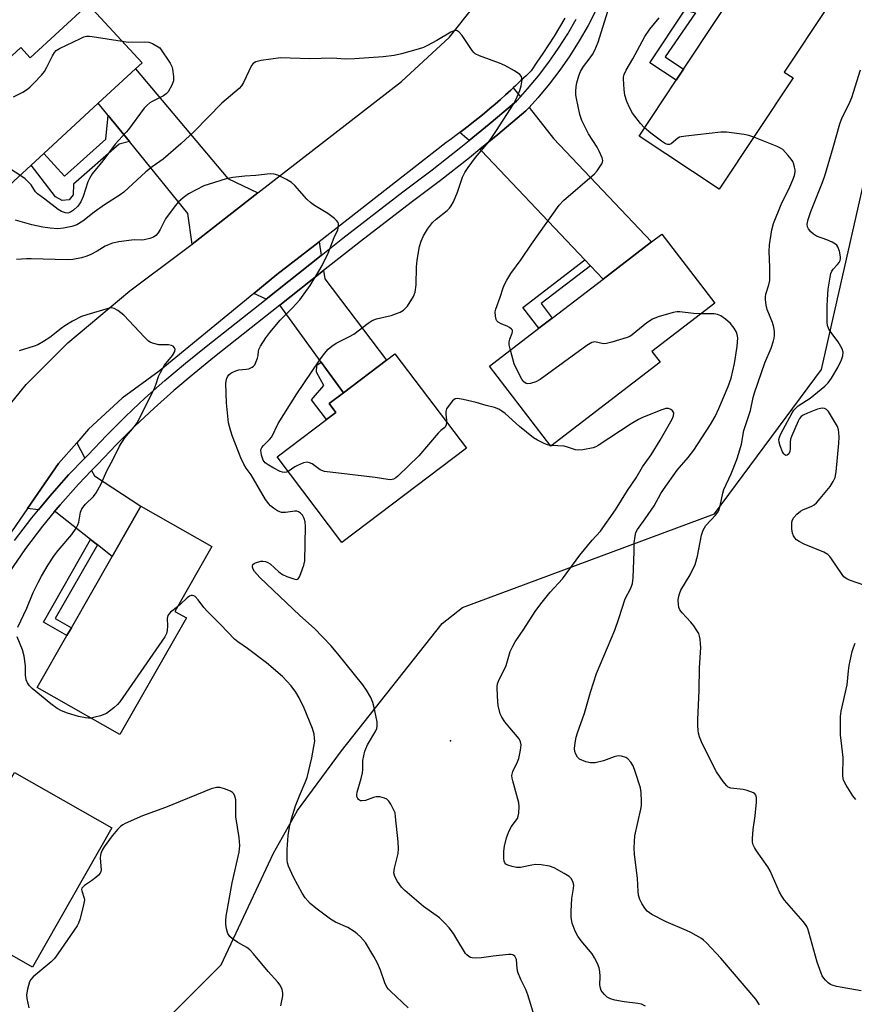
# Model space of a CAD drawing. Units: inches. Extents: x 1309762 to 1315762, y 517448 to 521449.
# Drawn here: x 1311584 to 1311838, y 518076 to 518376 of the extents above; entities that cross this region are included whole.
import ezdxf

# ---------------------------------------------------------------- set-up
doc = ezdxf.new("R2010")
doc.units = ezdxf.units.IN
doc.header["$MEASUREMENT"] = 0
for name, color, linetype in [('BLDG-Footprint', 5, 'Continuous'), ('ELEV-Spot Elevation', 7, 'Continuous'), ('NTRL-Trees', 3, 'Continuous'), ('TRANS-Driveway', 251, 'Continuous'), ('TRANS-Non Street Sidewalk', 7, 'Continuous'), ('TRANS-Road', 130, 'Continuous'), ('TRANS-Street Sidewalk', 7, 'Continuous'), ('Undefined', 1, 'Continuous')]:
    doc.layers.add(name, color=color, linetype=linetype)

msp = doc.modelspace()

# ---------------------------------------------------------------- linework, layer by layer
at = {"layer": 'BLDG-Footprint'}
for points, elevation in [([(1311819.35, 518358.12), (1311796.79, 518324.17), (1311772.41, 518340.36), (1311783.75, 518357.44), (1311785.94, 518360.72), (1311796.25, 518376.25), (1311806.28, 518391.34), (1311808.03, 518393.97), (1311829.72, 518379.56), (1311816.67, 518359.9)], 454.27), ([(1311604.52, 518380.51), (1311620.92, 518362.73), (1311618.88, 518360.85), (1311607.55, 518350.4), (1311590.95, 518335.09), (1311587.1, 518331.54), (1311573.74, 518319.21), (1311554.45, 518340.11), (1311583.96, 518367.34), (1311586.85, 518364.21)], 451.51), ([(1311778.88, 518271.42), (1311745.53, 518245.83), (1311726.83, 518270.19), (1311741.9, 518281.76), (1311745.96, 518284.87), (1311761.48, 518296.78), (1311776.21, 518308.09), (1311779.3, 518310.46), (1311795.47, 518289.39), (1311776.34, 518274.72)], 451.68), ([(1311719.78, 518245.19), (1311681.86, 518216.49), (1311662.14, 518242.54), (1311677.18, 518253.93), (1311680, 518256.06), (1311677.94, 518258.8), (1311682.34, 518262.13), (1311695.41, 518272.02), (1311697.99, 518273.98)], 450.12), ([(1311634.43, 518193.47), (1311614.19, 518157.95), (1311589.01, 518172.29), (1311598.03, 518188.12), (1311599.39, 518190.5), (1311611.77, 518212.22), (1311620.52, 518227.59), (1311642.21, 518215.24), (1311630.94, 518195.46)], 446.55), ([(1311611.69, 518129.45), (1311587.56, 518087.06), (1311555.64, 518105.23), (1311558.52, 518110.28), (1311565.44, 518122.44), (1311567.99, 518126.92), (1311570.23, 518125.64), (1311570.61, 518126.31), (1311571.84, 518128.47), (1311582.02, 518146.35)], 445.57)]:
    msp.add_lwpolyline(points, close=True, dxfattribs=dict(at, elevation=elevation))
at = {"layer": 'ELEV-Spot Elevation'}
msp.add_point((1311714.95, 518156.03, 449.1), dxfattribs=at)
at = {"layer": 'NTRL-Trees'}
msp.add_lwpolyline([(1311854.85, 517997.22), (1311813.47, 517998.28), (1311733.56, 517990.05), (1311696.1, 517995.66), (1311649.54, 517981.4), (1311604.33, 517960.69), (1311556.16, 517947.93), (1311528.95, 517965.83), (1311533.37, 517989.16), (1311581.12, 518023.88), (1311645.04, 518087.71), (1311661.02, 518121.79), (1311668.29, 518134.77), (1311681.67, 518152.94), (1311712.38, 518191.77), (1311718.64, 518196.65), (1311795.42, 518225.19), (1311827.98, 518269.16), (1311852.08, 518375.45)], dxfattribs=at)
at = {"layer": 'TRANS-Driveway'}
for points in [[(1311656.24, 518323.05), (1311636.18, 518307.44), (1311634.91, 518316.74), (1311617.06, 518338.7), (1311610.57, 518346.69), (1311607.55, 518350.4), (1311618.88, 518360.85), (1311647.04, 518327.42)], [(1311736.27, 518352.34), (1311735.08, 518351.02), (1311726.76, 518343.98), (1311720.65, 518339.01), (1311717.77, 518341.44), (1311718.62, 518342.09), (1311720.3, 518343.39), (1311721.97, 518344.71), (1311723.62, 518346.04), (1311725.27, 518347.4), (1311726.9, 518348.76), (1311728.52, 518350.14), (1311730.13, 518351.54), (1311731.72, 518352.96), (1311733.29, 518354.38), (1311734.08, 518355.1)], [(1311757.61, 518300.86), (1311755.91, 518302.64), (1311724.36, 518335.89), (1311723.84, 518336.33), (1311729.37, 518340.84), (1311737.93, 518348.08), (1311738.86, 518349.1), (1311746.34, 518339.68), (1311776.21, 518308.09), (1311761.48, 518296.78)], [(1311675.53, 518304), (1311658.75, 518290.7), (1311655.03, 518292.4), (1311662.03, 518298.15), (1311674.88, 518308.17)], [(1311682.34, 518262.13), (1311675.55, 518271.46), (1311662.92, 518288.78), (1311676.26, 518299.35), (1311676.66, 518296.8), (1311695.41, 518272.02)], [(1311603.5, 518242.22), (1311598.56, 518237.06), (1311592.83, 518230.61), (1311589.39, 518226.44), (1311586.04, 518226.87), (1311595.5, 518240.54), (1311601, 518246.88)], [(1311607.3, 518215.76), (1311605.26, 518217.38), (1311594.68, 518225.76), (1311594.18, 518225.82), (1311595.94, 518227.95), (1311601.57, 518234.28), (1311605.53, 518238.42), (1311606.4, 518236.78), (1311620.52, 518227.59), (1311611.77, 518212.22)]]:
    msp.add_lwpolyline(points, close=True, dxfattribs=at)
at = {"layer": 'TRANS-Non Street Sidewalk'}
for points in [[(1311789.59, 518377.96), (1311780.4, 518364.5), (1311785.94, 518360.72), (1311783.75, 518357.44), (1311775.73, 518362.74), (1311786.39, 518378.79)], [(1311617.06, 518338.7), (1311613.92, 518337.91), (1311600.08, 518325.69), (1311599.92, 518322.49), (1311598.73, 518320.93), (1311596.57, 518320.76), (1311594.55, 518321.89), (1311587.1, 518331.54), (1311590.95, 518335.09), (1311597.28, 518328.17), (1311609.89, 518339.47), (1311610.57, 518346.69)], [(1311757.61, 518300.86), (1311742.55, 518289.3), (1311745.96, 518284.87), (1311741.9, 518281.76), (1311737.01, 518288.13), (1311755.91, 518302.64)], [(1311682.34, 518262.13), (1311677.94, 518258.8), (1311680, 518256.06), (1311677.18, 518253.93), (1311672.62, 518259.96), (1311676.32, 518264.37), (1311674.06, 518268.41), (1311674.24, 518270.5), (1311675.55, 518271.46)], [(1311607.3, 518215.76), (1311594.49, 518193.29), (1311599.39, 518190.5), (1311598.03, 518188.12), (1311590.9, 518192.18), (1311605.26, 518217.38)]]:
    msp.add_lwpolyline(points, close=True, dxfattribs=at)
at = {"layer": 'TRANS-Road'}
for points in [[(1311577.25, 518254.46, 0), (1311585.65, 518264.59, 0), (1311598.28, 518277.35, 0), (1311617.23, 518293.22, 0), (1311632.98, 518304.96, 0), (1311636.18, 518307.44, 0), (1311656.24, 518323.05, 0), (1311699.97, 518357.04, 0), (1311714.65, 518370.47, 0), (1311722.82, 518380.86, 0)], [(1311749.81, 518376.33, 0), (1311748.18, 518373.59, 0), (1311746.51, 518370.87, 0), (1311744.81, 518368.18, 0), (1311743.06, 518365.51, 0), (1311741.28, 518362.86, 0), (1311739.47, 518360.24, 0), (1311737.95, 518358.75, 0), (1311736.41, 518357.28, 0), (1311734.86, 518355.82, 0), (1311734.08, 518355.1, 0), (1311733.29, 518354.38, 0), (1311731.72, 518352.96, 0), (1311730.13, 518351.54, 0), (1311728.52, 518350.14, 0), (1311726.9, 518348.76, 0), (1311725.27, 518347.4, 0), (1311723.62, 518346.04, 0), (1311721.97, 518344.71, 0), (1311720.3, 518343.39, 0), (1311718.62, 518342.09, 0), (1311717.77, 518341.44, 0), (1311716.92, 518340.8, 0), (1311715.22, 518339.53, 0), (1311713.51, 518338.28, 0), (1311674.88, 518308.17, 0), (1311662.03, 518298.15, 0), (1311655.03, 518292.4, 0), (1311626.15, 518268.66, 0), (1311614.89, 518260.46, 0), (1311604.63, 518251.05, 0), (1311601, 518246.88, 0), (1311595.5, 518240.54, 0), (1311586.04, 518226.87, 0), (1311570.54, 518204.47, 0)]]:
    msp.add_polyline3d(points, dxfattribs=at)
at = {"layer": 'TRANS-Street Sidewalk'}
for points in [[(1311759.31, 518378.86), (1311756.84, 518374.08), (1311754.16, 518369.42), (1311751.29, 518364.88), (1311748.23, 518360.47), (1311744.97, 518356.19), (1311741.54, 518352.06), (1311738.86, 518349.1), (1311737.93, 518348.08), (1311729.37, 518340.84), (1311723.84, 518336.33), (1311720.68, 518333.76), (1311711.86, 518326.85), (1311702.91, 518320.1), (1311687.55, 518308.24), (1311684.67, 518306.02), (1311676.26, 518299.35), (1311662.92, 518288.78), (1311643.05, 518273.03), (1311636.76, 518268), (1311630.6, 518262.8), (1311624.58, 518257.43), (1311618.71, 518251.91), (1311612.99, 518246.23), (1311607.42, 518240.4), (1311605.53, 518238.42), (1311601.57, 518234.28), (1311595.94, 518227.95), (1311594.18, 518225.82), (1311590.54, 518221.42), (1311585.39, 518214.69), (1311580.3, 518207.25)], [(1311582.07, 518217.1), (1311587.34, 518223.97), (1311589.39, 518226.44), (1311592.83, 518230.61), (1311598.56, 518237.06), (1311603.5, 518242.22), (1311604.47, 518243.23), (1311610.07, 518249.1), (1311615.87, 518254.85), (1311620.06, 518258.8), (1311621.82, 518260.45), (1311627.92, 518265.89), (1311634.16, 518271.16), (1311640.5, 518276.23), (1311658.75, 518290.7), (1311675.53, 518304), (1311682.15, 518309.25), (1311700.43, 518323.35), (1311709.37, 518330.09), (1311718.13, 518336.96), (1311720.65, 518339.01), (1311726.76, 518343.98), (1311735.08, 518351.02), (1311736.27, 518352.34), (1311738.45, 518354.74), (1311741.77, 518358.74), (1311744.92, 518362.87), (1311747.88, 518367.14), (1311750.66, 518371.54), (1311753.24, 518376.04)]]:
    msp.add_lwpolyline(points, dxfattribs=at)
at = {"layer": 'Undefined'}
msp.add_line((1311745.76, 518246.01, 450), (1311745.34, 518246.07, 450), dxfattribs=at)
for points, elevation in [([(1311733.2, 518275.08), (1311732.85, 518276.74), (1311732.81, 518277.6), (1311733, 518278.41), (1311733.7, 518280.24), (1311733.81, 518280.73), (1311733.78, 518281.18), (1311733.54, 518281.55), (1311732.94, 518282.01), (1311732.2, 518282.39), (1311730.58, 518282.98), (1311729.45, 518283.68), (1311729.08, 518284.03), (1311728.83, 518284.44), (1311728.6, 518285.45), (1311728.57, 518286.81), (1311728.7, 518287.63), (1311730.1, 518291.23), (1311730.97, 518294.07), (1311731.39, 518295.17), (1311732.08, 518296.45), (1311733.32, 518298.44), (1311736.48, 518302.77), (1311739.58, 518307.41), (1311748.01, 518319.34), (1311749.34, 518320.73), (1311758.8, 518328.85), (1311759.59, 518329.75), (1311760.47, 518330.96), (1311761.09, 518331.95), (1311761.29, 518332.46), (1311761.34, 518332.97), (1311761.17, 518333.73), (1311760.28, 518335.81), (1311759.6, 518337.01), (1311756.94, 518341.01), (1311754.94, 518345.12), (1311754.37, 518346.98), (1311753.32, 518351.83), (1311753.14, 518352.94), (1311753.12, 518354), (1311753.26, 518355.44), (1311753.46, 518356.57), (1311754.07, 518358.76), (1311754.56, 518360.1), (1311755.43, 518361.59), (1311757.23, 518363.83), (1311758.25, 518365.26), (1311758.93, 518366.56), (1311759.96, 518369.03), (1311763.43, 518380.08)], 452), ([(1311774.08, 518342.88), (1311772.88, 518344.16), (1311770.45, 518347.37), (1311769.61, 518348.85), (1311768.65, 518350.9), (1311768.09, 518352.85), (1311767.84, 518354.59), (1311767.65, 518357.79), (1311767.68, 518358.36), (1311767.87, 518359.19), (1311768.42, 518360.5), (1311770.51, 518363.87), (1311773.31, 518369.22), (1311774.2, 518370.74), (1311775.71, 518372.92), (1311778.57, 518376.37)], 454), ([(1311581.78, 518352.32), (1311584.59, 518353.74), (1311585.97, 518354.64), (1311586.84, 518355.37), (1311588.08, 518356.62), (1311590.31, 518358.97), (1311591.24, 518360.09), (1311591.95, 518361.37), (1311593.6, 518364.84), (1311594.2, 518365.83), (1311594.76, 518366.42), (1311595.73, 518367.02), (1311602.12, 518370.12), (1311603.2, 518370.58), (1311604.03, 518370.81), (1311604.87, 518370.84), (1311605.73, 518370.75), (1311614.83, 518369.33)], 452), ([(1311665.48, 518238.13), (1311664.94, 518237.92), (1311664.24, 518237.84), (1311663.76, 518237.89), (1311663.05, 518238.09), (1311661.12, 518239.09), (1311659.4, 518240.13), (1311658.49, 518240.79), (1311657.85, 518241.59), (1311657.34, 518243.11), (1311657.19, 518243.89), (1311657.17, 518244.55), (1311657.26, 518244.98), (1311657.46, 518245.4), (1311657.93, 518246.04), (1311659.8, 518247.87), (1311660.43, 518248.65), (1311662.41, 518252.77), (1311668.08, 518261.76), (1311672.62, 518268.35), (1311675.14, 518272.2), (1311676.54, 518274.05), (1311677.67, 518275.36), (1311678.72, 518276.28), (1311680.08, 518277.26), (1311684.2, 518279.3), (1311685.47, 518280), (1311689.79, 518283.3), (1311691.01, 518284.13), (1311692.36, 518284.65), (1311696.83, 518285.7), (1311698.48, 518286.24), (1311699.57, 518286.73), (1311700.59, 518287.32), (1311701.24, 518287.88), (1311701.78, 518288.54), (1311703.64, 518291.49), (1311704.19, 518292.78), (1311704.45, 518294.98), (1311704.55, 518300.52), (1311704.78, 518302.59), (1311705.46, 518306.71), (1311705.98, 518308.36), (1311706.66, 518309.95), (1311707.9, 518311.99), (1311709.49, 518314.03), (1311710.55, 518315.02), (1311713.88, 518317.7), (1311714.66, 518318.44), (1311715.16, 518319.07), (1311715.81, 518320.34), (1311717.08, 518323.27), (1311718.62, 518327.82), (1311719.33, 518329.31), (1311720.3, 518330.76), (1311722.53, 518333.81), (1311726.54, 518338.53), (1311727.37, 518339.62), (1311729, 518342.02), (1311734.14, 518350.12), (1311734.91, 518351.66), (1311736.08, 518354.3), (1311736.48, 518355.73), (1311736.74, 518357.48), (1311736.71, 518358.03), (1311736.58, 518358.48), (1311736.1, 518359.09), (1311734.4, 518360.25), (1311731.53, 518361.89), (1311729.89, 518362.56), (1311723.79, 518364.83), (1311722.49, 518365.45), (1311722.06, 518365.8), (1311721.51, 518366.44), (1311719.29, 518369.83), (1311718.44, 518370.98), (1311717.53, 518372.03), (1311716.94, 518372.47), (1311716.73, 518372.55), (1311716.27, 518372.55), (1311715, 518372.08), (1311710.75, 518369.53), (1311707.96, 518368.02), (1311706.66, 518367.42), (1311705.07, 518366.87), (1311700, 518365.39), (1311697.76, 518364.94), (1311694.38, 518364.49), (1311685.7, 518363.87), (1311682.88, 518363.86), (1311678.97, 518364.08), (1311672.05, 518363.87), (1311663.1, 518364.19), (1311657.24, 518363.39), (1311656.37, 518363.22), (1311655.56, 518362.96), (1311654.81, 518362.45), (1311654.33, 518361.85), (1311651.87, 518356.71), (1311651.28, 518355.72), (1311650.54, 518354.86), (1311645.29, 518350.36), (1311636.76, 518341.77), (1311632.71, 518338.01), (1311627.36, 518333.35), (1311624.05, 518331.01), (1311622.06, 518329.45), (1311615.42, 518323.27), (1311614.23, 518322.41), (1311609.48, 518319.42), (1311606.37, 518317.16), (1311602.83, 518314.41), (1311601.05, 518313.29), (1311599.5, 518312.76), (1311596.95, 518312.25), (1311595.24, 518312.14), (1311592.95, 518312.28), (1311590.69, 518312.64), (1311587.33, 518313.35), (1311582.35, 518314.74)], 450), ([(1311614.83, 518369.33), (1311616.74, 518369.04), (1311621.68, 518369.12), (1311623.02, 518369.02), (1311624.1, 518368.62), (1311626.31, 518367.23), (1311629.49, 518362.62), (1311630.02, 518361.59), (1311630.25, 518360.79), (1311630.55, 518358.54), (1311630.53, 518357.16), (1311630.04, 518355.86), (1311628.88, 518353.89), (1311628.32, 518353.29), (1311627.44, 518352.68), (1311624.01, 518350.94), (1311623.29, 518350.5), (1311622.38, 518349.74), (1311621.58, 518348.87), (1311616.82, 518342.42), (1311616.09, 518341.53), (1311612.73, 518337.93), (1311609, 518332.87), (1311605.76, 518328.9), (1311604.88, 518327.47), (1311604.39, 518326.46), (1311602.95, 518321.95), (1311602.26, 518320.36), (1311601.86, 518319.73), (1311601.21, 518318.95), (1311600, 518317.78), (1311599.13, 518317.14), (1311598.33, 518316.89), (1311597.62, 518316.94), (1311596.33, 518317.39), (1311595.34, 518318), (1311591.32, 518321.12), (1311589.08, 518322.73), (1311588.44, 518323.41), (1311587.09, 518325.49), (1311586.56, 518326.15), (1311585.31, 518327.3), (1311583.71, 518328.41)], 452), ([(1311841.25, 518203.38), (1311836.49, 518205.01), (1311835.7, 518205.35), (1311835.22, 518205.65), (1311834.82, 518206.03), (1311834.3, 518206.7), (1311831.06, 518211.53), (1311830.53, 518212.19), (1311829.94, 518212.78), (1311828.69, 518213.49), (1311822.72, 518216.01), (1311821.15, 518216.81), (1311820.43, 518217.29), (1311819.84, 518217.86), (1311819.44, 518218.55), (1311819.15, 518219.3), (1311818.97, 518220.67), (1311818.98, 518222.62), (1311819.16, 518223.4), (1311819.55, 518224.11), (1311820.48, 518225.14), (1311821.56, 518226.03), (1311822.33, 518226.44), (1311825.05, 518227.56), (1311825.78, 518227.98), (1311826.45, 518228.53), (1311827.63, 518229.87), (1311830.66, 518233.59), (1311831.55, 518235.04), (1311832.12, 518236.31), (1311832.44, 518237.98), (1311833.26, 518246.8), (1311833.36, 518248.56), (1311833.33, 518250), (1311833.2, 518250.79), (1311832.84, 518251.8), (1311830.75, 518255.43), (1311830.09, 518256.41), (1311829.51, 518257.01), (1311828.89, 518257.31), (1311828.2, 518257.4), (1311827.65, 518257.33), (1311826.82, 518257.08), (1311823.78, 518255.89), (1311822.44, 518255.29), (1311821.79, 518254.84), (1311821.3, 518254.27), (1311820.87, 518253.5), (1311818.85, 518248.8), (1311818.58, 518247.96), (1311818.41, 518247.1), (1311818.49, 518245.07), (1311818.39, 518244.22), (1311818.06, 518243.51), (1311817.51, 518243.07), (1311817.11, 518243), (1311816.79, 518243.17), (1311816.49, 518243.48), (1311816.1, 518244.1), (1311815.38, 518245.96), (1311815.11, 518247.03), (1311815.03, 518247.82), (1311815.17, 518248.61), (1311815.63, 518249.64), (1311819.05, 518255.98), (1311819.6, 518256.83), (1311820.28, 518257.57), (1311820.92, 518258.1), (1311824.51, 518260.5), (1311825.66, 518261.36), (1311829.01, 518264.14), (1311830.05, 518265.14), (1311831.08, 518266.55), (1311832.95, 518269.87), (1311834.08, 518272.12), (1311834.53, 518273.41), (1311834.6, 518274.46), (1311834.31, 518275.48), (1311833.06, 518277.63), (1311830.82, 518280.57), (1311830.21, 518281.51), (1311829.82, 518282.6), (1311829.71, 518283.77), (1311829.71, 518288.53), (1311829.79, 518290.56), (1311830.06, 518293.66), (1311830.61, 518297.39), (1311830.85, 518298.51), (1311831.14, 518299.21), (1311831.55, 518299.77), (1311832.92, 518301.17), (1311833.35, 518301.8), (1311833.64, 518302.46), (1311833.78, 518303.09), (1311833.79, 518303.59), (1311833.47, 518305.29), (1311832.99, 518306.63), (1311832.7, 518307.08), (1311832.29, 518307.44), (1311831.29, 518307.99), (1311829.66, 518308.71), (1311826.5, 518309.89), (1311825.59, 518310.47), (1311824.78, 518311.22), (1311824.07, 518312.05), (1311823.74, 518312.74), (1311823.68, 518313.51), (1311823.96, 518314.9), (1311824.74, 518317.38), (1311828.25, 518326.06), (1311829.04, 518328.21), (1311831.56, 518336.87), (1311833.56, 518344.11), (1311834.35, 518346), (1311836.37, 518349.96), (1311837.21, 518352.11), (1311839.84, 518360.58)], 456), ([(1311807.35, 518340.07), (1311805.89, 518340.58), (1311804.48, 518340.85), (1311799.04, 518341.56), (1311797.29, 518341.53), (1311786.67, 518340.37), (1311785.23, 518340.15), (1311784.69, 518339.99), (1311784.21, 518339.74), (1311782.17, 518338.01), (1311781.71, 518337.82), (1311781.21, 518337.79), (1311780.45, 518338), (1311779.23, 518338.77), (1311775.94, 518341.29), (1311774.08, 518342.88)], 454), ([(1311840.04, 518079.83), (1311832.62, 518081.17), (1311831.25, 518081.5), (1311830.75, 518081.71), (1311830.05, 518082.19), (1311829.23, 518083), (1311828.67, 518083.67), (1311828.23, 518084.41), (1311827.88, 518085.22), (1311826.7, 518088.58), (1311824.17, 518097.64), (1311823.81, 518098.73), (1311823.5, 518099.39), (1311823.1, 518100.05), (1311822.38, 518100.96), (1311816.77, 518107.44), (1311815.87, 518108.61), (1311815.21, 518109.88), (1311812.4, 518116.35), (1311811.64, 518117.56), (1311808.17, 518122.52), (1311807.56, 518123.5), (1311807.19, 518124.26), (1311806.98, 518125.1), (1311806.94, 518126.27), (1311807.2, 518128.93), (1311807.78, 518133.15), (1311808.17, 518137.28), (1311808.2, 518138.72), (1311808, 518139.45), (1311807.68, 518139.83), (1311807.24, 518140.13), (1311805.34, 518140.88), (1311804.17, 518141.15), (1311800.34, 518141.63), (1311799.56, 518141.92), (1311799.12, 518142.25), (1311798.02, 518143.61), (1311796, 518146.58), (1311791.67, 518155.17), (1311790.86, 518157.28), (1311790.54, 518158.36), (1311790.4, 518159.21), (1311790.33, 518160.68), (1311790.34, 518162.45), (1311790.72, 518171.49), (1311790.77, 518178.22), (1311791.22, 518184.47), (1311791.17, 518185.63), (1311790.99, 518187.05), (1311790.83, 518187.89), (1311790.57, 518188.69), (1311790.04, 518189.67), (1311789.12, 518191.09), (1311788.22, 518192.22), (1311785.5, 518194.98), (1311784.83, 518195.91), (1311784.57, 518196.65), (1311784.38, 518197.72), (1311784.33, 518198.8), (1311784.43, 518199.67), (1311784.7, 518200.81), (1311785.17, 518201.92), (1311787.96, 518206.58), (1311789.5, 518209.72), (1311790.23, 518212.35), (1311791.39, 518218.69), (1311791.95, 518220.24), (1311792.8, 518221.65), (1311795.71, 518224.8), (1311796.41, 518225.72), (1311796.81, 518226.48), (1311797.14, 518227.6), (1311797.96, 518231.56), (1311798.28, 518232.63), (1311800.47, 518237.45), (1311802.18, 518241.79), (1311802.84, 518243.71), (1311803.58, 518246.49), (1311804.33, 518250.63), (1311806.33, 518256.76), (1311807.18, 518260.72), (1311807.56, 518262.11), (1311810.77, 518271.29), (1311812.68, 518275.72), (1311813.41, 518277.93), (1311813.61, 518278.77), (1311813.71, 518279.62), (1311813.66, 518280.75), (1311813.46, 518282.16), (1311813.05, 518283.53), (1311811.44, 518287.46), (1311811.13, 518288.81), (1311810.91, 518290.57), (1311810.94, 518291.4), (1311811.07, 518292.21), (1311812, 518295.07), (1311812.22, 518296.3), (1311812.28, 518300.37), (1311812.05, 518305.15), (1311812.16, 518307.2), (1311812.89, 518311.75), (1311813.39, 518313.71), (1311815.7, 518319.55), (1311818.32, 518324.87), (1311819.28, 518327.02), (1311819.73, 518328.39), (1311819.93, 518329.49), (1311819.94, 518330.06), (1311819.81, 518330.92), (1311819.59, 518331.77), (1311819.27, 518332.58), (1311818.8, 518333.32), (1311817.86, 518334.49), (1311816.25, 518336.23), (1311815.53, 518336.72), (1311814.46, 518337.21), (1311807.35, 518340.07)], 454), ([(1311583.71, 518328.41), (1311580.84, 518330.25)], 452), ([(1311740.16, 518073.27), (1311738.46, 518078.53), (1311737.85, 518080.16), (1311736.35, 518083.24), (1311735.5, 518085.47), (1311735.24, 518086.6), (1311735.03, 518089.32), (1311734.88, 518089.8), (1311734.5, 518090.39), (1311733.92, 518090.76), (1311733.41, 518090.84), (1311732.58, 518090.83), (1311727.94, 518090.39), (1311724.43, 518089.85), (1311722.68, 518089.75), (1311721.54, 518089.83), (1311721.02, 518089.99), (1311720.53, 518090.25), (1311719.88, 518090.78), (1311719.51, 518091.23), (1311716.9, 518095.57), (1311715.8, 518097.26), (1311714.51, 518099.03), (1311713.24, 518100.46), (1311711.56, 518102.08), (1311706.7, 518105.55), (1311701, 518110.36), (1311699.95, 518111.39), (1311698.8, 518113.13), (1311697.98, 518114.7), (1311697.71, 518115.77), (1311697.84, 518117.16), (1311698.97, 518121.65), (1311699.09, 518123.04), (1311698.96, 518125.27), (1311698.2, 518132.88), (1311698.02, 518134.02), (1311697.61, 518135.11), (1311696.77, 518136.68), (1311696.12, 518137.64), (1311695.51, 518138.18), (1311694.77, 518138.53), (1311693.41, 518138.89), (1311692.31, 518138.92), (1311691.48, 518138.71), (1311688.98, 518137.82), (1311687.94, 518137.68), (1311687.49, 518137.77), (1311686.92, 518138.11), (1311686.65, 518138.43), (1311686.43, 518139.04), (1311686.4, 518139.52), (1311686.52, 518140.33), (1311687.69, 518144.55), (1311688.08, 518146.26), (1311688.18, 518147.28), (1311688.18, 518150.01), (1311688.82, 518152.83), (1311689.08, 518153.61), (1311689.61, 518154.75), (1311692.15, 518159.07), (1311692.47, 518159.81), (1311692.62, 518160.45), (1311692.54, 518161.77), (1311691.52, 518166.59), (1311691.22, 518167.69), (1311690.64, 518169.19), (1311689.36, 518171.41), (1311688.2, 518173.07), (1311680.61, 518182.52), (1311678.42, 518185.06), (1311673.44, 518190.28), (1311669, 518194.2), (1311656.79, 518205.78), (1311655.19, 518207.65), (1311654.82, 518208.32), (1311654.6, 518208.98), (1311654.58, 518209.39), (1311654.72, 518209.72), (1311655.06, 518210.03), (1311655.53, 518210.27), (1311657.16, 518210.75), (1311657.72, 518210.79), (1311658.5, 518210.67), (1311659.25, 518210.41), (1311659.94, 518210.01), (1311662.57, 518207.53), (1311663.72, 518206.7), (1311665.03, 518206.12), (1311667.19, 518205.36), (1311667.93, 518205.23), (1311668.35, 518205.3), (1311668.52, 518205.41), (1311668.93, 518206.01), (1311669.35, 518207.04), (1311670.21, 518209.53), (1311670.52, 518210.92), (1311670.75, 518221.33), (1311670.68, 518222.77), (1311670.34, 518223.82), (1311669.78, 518224.78), (1311669.25, 518225.4), (1311668.57, 518225.85), (1311668.06, 518226.01), (1311667.51, 518226.05), (1311664.6, 518225.61), (1311663.47, 518225.6), (1311662.94, 518225.77), (1311662.18, 518226.16), (1311660.95, 518226.96), (1311660.05, 518227.7), (1311659.53, 518228.29), (1311658.6, 518229.62), (1311654.22, 518237.08), (1311652.7, 518239.12), (1311651.91, 518240.37), (1311651.07, 518242.24), (1311648.5, 518248.78), (1311647.88, 518250.71), (1311647.29, 518252.94), (1311647.04, 518254.98), (1311646.7, 518259.09), (1311646.51, 518264.98), (1311646.66, 518266.29), (1311646.94, 518266.98), (1311647.35, 518267.58), (1311648, 518268.09), (1311648.75, 518268.51), (1311649.55, 518268.85), (1311650.38, 518269.09), (1311652.68, 518269.29), (1311653.49, 518269.46), (1311654.48, 518269.94), (1311654.91, 518270.26), (1311655.26, 518270.66), (1311655.75, 518271.61), (1311656.11, 518272.64), (1311656.28, 518273.44), (1311656.4, 518274.8), (1311656.55, 518275.32), (1311657.07, 518276.34), (1311658.7, 518278.82), (1311659.9, 518280.47), (1311662.97, 518284.25), (1311666.78, 518288.02), (1311669.02, 518290.42), (1311672.13, 518294.81), (1311674.8, 518299.14), (1311675.83, 518300.95), (1311677.67, 518304.69), (1311679.49, 518309.41), (1311680.56, 518311.77), (1311680.82, 518312.82), (1311680.81, 518313.58), (1311680.68, 518314.05), (1311680.22, 518314.68), (1311679.61, 518315.24), (1311677.55, 518316.78), (1311673.44, 518319.23), (1311672.23, 518320.07), (1311671.19, 518321.09), (1311667.51, 518325.26), (1311666.47, 518326.26), (1311664.96, 518327.17), (1311662.3, 518328.47), (1311661.23, 518328.79), (1311659.94, 518328.86), (1311655.61, 518328.31), (1311652.23, 518328.11), (1311648.56, 518327.75), (1311646.56, 518327.29), (1311641.42, 518325.75), (1311639.73, 518325.18), (1311637.39, 518324.01), (1311635.11, 518322.73), (1311633.49, 518321.54), (1311631.97, 518320.24), (1311630.68, 518318.68), (1311628.08, 518315.18), (1311627.53, 518314.17), (1311626.43, 518311.84), (1311625.85, 518310.88), (1311625.09, 518310.05), (1311624.41, 518309.54), (1311623.34, 518309.1), (1311621.62, 518308.69), (1311620.78, 518308.65), (1311618.6, 518308.73), (1311617.71, 518308.68), (1311613.89, 518308.15), (1311611.9, 518307.72), (1311610.86, 518307.35), (1311609.67, 518306.79), (1311607.21, 518305.26), (1311605.14, 518304.17), (1311603.81, 518303.64), (1311602.46, 518303.22), (1311599.88, 518302.78), (1311598.14, 518302.62), (1311587.16, 518302.98), (1311585.71, 518302.96), (1311582.67, 518302.76)], 448), ([(1311583.02, 518190.65), (1311585.78, 518196.48), (1311587.77, 518201.25), (1311589.23, 518204.27), (1311590.31, 518206.21), (1311592.34, 518209.7), (1311594.29, 518212.64), (1311595.37, 518214.03), (1311599.53, 518218.92), (1311600.83, 518220.84), (1311601.39, 518221.85), (1311601.71, 518222.64), (1311602.21, 518225.72), (1311602.6, 518226.78), (1311603.72, 518228.12), (1311606.16, 518230.47), (1311606.98, 518231.6), (1311608.43, 518234.4), (1311610.2, 518238.27), (1311612.24, 518242.08), (1311614.02, 518245.87), (1311615.68, 518248.41), (1311618.55, 518251.78), (1311619.39, 518252.98), (1311624.66, 518263.23), (1311625.26, 518264.79), (1311625.92, 518267.03), (1311626.5, 518268.32), (1311627.79, 518270.5), (1311630.25, 518273.51), (1311630.89, 518274.68), (1311631, 518275.42), (1311630.85, 518275.84), (1311630.37, 518276.36), (1311629.95, 518276.57), (1311629.01, 518276.73), (1311626.83, 518276.68), (1311626.01, 518276.76), (1311624.14, 518277.24), (1311623.39, 518277.55), (1311622.92, 518277.84), (1311621.64, 518279.03), (1311615.34, 518285.82), (1311613.56, 518287.2), (1311612.38, 518287.85), (1311611.65, 518287.96), (1311610.9, 518287.86), (1311604.09, 518285.92), (1311602.47, 518285.33), (1311599.78, 518283.94), (1311597.42, 518282.54), (1311596.27, 518281.73), (1311592.86, 518279), (1311590.91, 518277.74), (1311589.15, 518276.73), (1311588.09, 518276.31), (1311583.44, 518274.87)], 446), ([(1311791.23, 518286.14), (1311789.02, 518286.28), (1311784.78, 518286.79), (1311783.94, 518286.8), (1311782.78, 518286.58), (1311778.18, 518285.22), (1311776.53, 518284.54), (1311774.79, 518283.44), (1311770.31, 518279.78), (1311769.59, 518279.32), (1311768.81, 518278.97), (1311764.1, 518277.5), (1311762.44, 518277.09), (1311761.6, 518277.07), (1311758.97, 518277.62), (1311758.51, 518277.59), (1311757.99, 518277.42), (1311756.52, 518276.49), (1311742.26, 518266.16), (1311740.95, 518265.46), (1311739.27, 518264.93), (1311738.46, 518264.84), (1311737.97, 518264.97), (1311737.33, 518265.43), (1311736.63, 518266.31), (1311735.03, 518269.38), (1311734.31, 518270.94), (1311733.2, 518275.08)], 452), ([(1311809.08, 518075.57), (1311807.98, 518077.22), (1311797.28, 518089.75), (1311792.93, 518094.44), (1311792.08, 518095.22), (1311791.39, 518095.71), (1311788.19, 518097.58), (1311786.88, 518098.2), (1311780.66, 518100.83), (1311776.28, 518103.11), (1311775.54, 518103.55), (1311774.89, 518104.09), (1311774.16, 518104.97), (1311773.2, 518106.42), (1311772.62, 518107.68), (1311772.23, 518108.93), (1311772.1, 518110.07), (1311771.93, 518114.11), (1311770.96, 518121.38), (1311770.92, 518123.39), (1311771.15, 518127.06), (1311772.92, 518135.15), (1311773.11, 518136.33), (1311773.16, 518137.47), (1311773.02, 518140.31), (1311772.82, 518141.71), (1311771.25, 518146.7), (1311770.65, 518148.34), (1311769.93, 518149.52), (1311769.02, 518150.52), (1311768.33, 518150.92), (1311767.02, 518151.31), (1311766.2, 518151.41), (1311765.65, 518151.36), (1311764.81, 518151.13), (1311761.58, 518149.88), (1311759.01, 518149.35), (1311757.59, 518149.26), (1311756.18, 518149.62), (1311754.29, 518150.45), (1311753.66, 518150.99), (1311753.11, 518151.98), (1311752.84, 518152.8), (1311752.75, 518153.66), (1311752.9, 518155.42), (1311753.21, 518157.14), (1311753.61, 518158.47), (1311755.76, 518164.43), (1311757.62, 518170.84), (1311759.4, 518176.5), (1311764.98, 518189.76), (1311766.21, 518193.28), (1311768.17, 518199.32), (1311769.86, 518202.5), (1311770.4, 518204.01), (1311770.61, 518205.73), (1311770.91, 518213.68), (1311770.94, 518216.41), (1311771.17, 518218.42), (1311771.44, 518219.51), (1311771.96, 518220.46), (1311774.29, 518223.69), (1311776.96, 518227.67), (1311779.04, 518231.39), (1311779.84, 518232.63), (1311784.03, 518238.49), (1311787.41, 518242.4), (1311789.1, 518244.63), (1311794.21, 518252.48), (1311795.59, 518254.86), (1311796.75, 518257.28), (1311799.59, 518264.03), (1311800.47, 518266.58), (1311801.48, 518271.05), (1311802.3, 518276.24), (1311802.47, 518278.86), (1311802.34, 518279.89), (1311802.1, 518280.6), (1311801.37, 518281.86), (1311800.3, 518283.25), (1311798.74, 518284.59), (1311797.28, 518285.57), (1311796.28, 518285.94), (1311795.24, 518286.15), (1311791.23, 518286.14)], 452), ([(1311745.34, 518246.07), (1311744.53, 518246.27), (1311743.49, 518246.69), (1311741.45, 518247.67), (1311740.23, 518248.38), (1311735.97, 518251.82), (1311731.55, 518255.77), (1311730.59, 518256.51), (1311729.64, 518257.11), (1311728.32, 518257.62), (1311725.78, 518258.23), (1311722.75, 518259.1), (1311718.77, 518260.03), (1311717.09, 518260.33), (1311716.33, 518260.25), (1311715.91, 518260), (1311715.53, 518259.65), (1311714.48, 518258.34), (1311713.74, 518257.17), (1311713.51, 518256.42), (1311713.49, 518255.64), (1311713.73, 518253.75), (1311713.74, 518253.17)], 450), ([(1311774.41, 518075.14), (1311773.16, 518075.72), (1311772.02, 518075.95), (1311767.91, 518076.45), (1311765.04, 518076.93), (1311763.66, 518077.33), (1311762.72, 518077.91), (1311761.9, 518078.66), (1311761.17, 518079.48), (1311760.88, 518079.93), (1311760.61, 518080.63), (1311760.44, 518081.64), (1311760.54, 518084.18), (1311760.45, 518085.65), (1311760.24, 518086.79), (1311759.72, 518088.09), (1311758.81, 518089.86), (1311758.06, 518091.05), (1311754.72, 518095.03), (1311753.69, 518096.43), (1311752.93, 518098), (1311752.01, 518100.45), (1311751.72, 518102.12), (1311751.66, 518104.04), (1311751.92, 518107.98), (1311752.4, 518110.99), (1311752.48, 518112.03), (1311752.24, 518113.08), (1311751.7, 518114.04), (1311751.09, 518114.63), (1311749.61, 518115.58), (1311746.5, 518117.32), (1311745.15, 518117.82), (1311742.59, 518118.19), (1311740.87, 518118.29), (1311739.71, 518118.14), (1311736.23, 518117.43), (1311735.09, 518117.38), (1311733.72, 518117.66), (1311732.41, 518118.09), (1311731.76, 518118.46), (1311731.47, 518118.82), (1311731.32, 518119.29), (1311731.2, 518120.09), (1311731.16, 518122.36), (1311731.39, 518123.93), (1311732.02, 518126.45), (1311732.6, 518128.04), (1311733.46, 518129.8), (1311735.34, 518132.38), (1311735.58, 518133.06), (1311735.74, 518133.92), (1311735.89, 518135.98), (1311735.78, 518137.14), (1311733.9, 518143.77), (1311733.71, 518144.63), (1311733.66, 518145.41), (1311733.71, 518145.89), (1311733.96, 518146.69), (1311735.31, 518149.56), (1311735.73, 518150.62), (1311736.29, 518153.12), (1311736.48, 518154.78), (1311736.3, 518155.72), (1311735.81, 518156.63), (1311732.97, 518159.98), (1311731.53, 518161.8), (1311730.54, 518163.21), (1311730.06, 518164.25), (1311729.48, 518166.82), (1311729.22, 518169.57), (1311729.19, 518172.52), (1311729.29, 518173.38), (1311729.54, 518174.19), (1311731.9, 518178.97), (1311733.16, 518183.29), (1311733.88, 518184.88), (1311734.6, 518186.15), (1311737.29, 518190.09), (1311740.78, 518195.4), (1311742.47, 518197.81), (1311745.31, 518201.34), (1311749.08, 518205.43), (1311754.38, 518212.62), (1311758.1, 518217.18), (1311760.65, 518219.95), (1311765.26, 518226.45), (1311768.9, 518232.33), (1311771.52, 518236.18), (1311773.42, 518239.58), (1311776.04, 518243.23), (1311778.81, 518247.67), (1311782.47, 518254.07), (1311782.87, 518255.07), (1311782.95, 518256.01), (1311782.64, 518256.6), (1311782.05, 518257.06), (1311781.36, 518257.35), (1311780.61, 518257.37), (1311779.31, 518256.96), (1311773.45, 518254.58), (1311772.19, 518253.97), (1311769.95, 518252.64), (1311759.94, 518246.03), (1311759.18, 518245.61), (1311758.37, 518245.31), (1311755.23, 518244.7), (1311753.8, 518244.61), (1311752.98, 518244.77), (1311750.54, 518245.58), (1311749.53, 518245.83), (1311745.76, 518246.01)], 450), ([(1311713.74, 518253.17), (1311713.58, 518252.2), (1311713.21, 518251.56), (1311711.99, 518250.6), (1311711.13, 518249.78), (1311705.28, 518242.94), (1311698.9, 518236.72), (1311698.24, 518236.16), (1311697.53, 518235.75), (1311696.71, 518235.62), (1311695.85, 518235.67), (1311691.93, 518236.28), (1311676.51, 518238.14), (1311675.68, 518238.39), (1311675.2, 518238.64), (1311672.73, 518240.44), (1311672, 518240.78), (1311671.25, 518240.94), (1311670.16, 518240.75), (1311668.26, 518239.98), (1311667.51, 518239.54), (1311665.48, 518238.13)], 450), ([(1311702.01, 518074.58), (1311696.63, 518079.65), (1311696.02, 518080.28), (1311695.5, 518080.95), (1311694.9, 518082.19), (1311693.63, 518086.05), (1311692.69, 518088.2), (1311691.57, 518090.26), (1311688.98, 518094.52), (1311687.48, 518096.21), (1311686.46, 518097.2), (1311685.59, 518097.93), (1311683.62, 518099.11), (1311679.93, 518100.76), (1311678.31, 518101.66), (1311673.93, 518104.96), (1311672.2, 518106.47), (1311670.67, 518108.13), (1311669.7, 518109.55), (1311667.06, 518114.42), (1311665.54, 518117.83), (1311665.25, 518118.81), (1311665.15, 518119.63), (1311665.11, 518122.92), (1311665.49, 518127.2), (1311665.89, 518129.73), (1311666.49, 518132.25), (1311667.71, 518136.18), (1311668.87, 518139.27), (1311670.68, 518143.35), (1311671.2, 518144.82), (1311672.65, 518150.86), (1311673.32, 518154.25), (1311673.55, 518155.95), (1311673.53, 518156.84), (1311673.39, 518158.02), (1311672.89, 518159.72), (1311670.32, 518166), (1311668.8, 518169.09), (1311667.78, 518170.84), (1311666.41, 518172.74), (1311663.75, 518175.59), (1311658.81, 518179.81), (1311653.06, 518184.11), (1311650.13, 518186.17), (1311649.11, 518187.02), (1311644.89, 518191.38), (1311640.73, 518195.51), (1311639.79, 518196.63), (1311638.02, 518199.03), (1311637.13, 518199.97), (1311636.73, 518200.21), (1311636.3, 518200.32), (1311635.86, 518200.3), (1311635.34, 518200.11), (1311634.69, 518199.64), (1311632.63, 518197.63), (1311631.76, 518196.9)], 446), ([(1311631.76, 518196.9), (1311629.62, 518195.2), (1311629.04, 518194.58), (1311628.8, 518194.18), (1311628.57, 518193.27), (1311628.66, 518191.08), (1311628.56, 518189.61), (1311628.38, 518188.77), (1311627.86, 518187.73), (1311614.17, 518167.95), (1311613.4, 518167.08), (1311612.35, 518166.12), (1311611.05, 518165.01), (1311610.12, 518164.37), (1311608.24, 518163.66), (1311606.56, 518163.18), (1311605.42, 518162.94)], 446), ([(1311605.42, 518162.94), (1311604.59, 518162.91), (1311603.73, 518162.99), (1311601.51, 518163.4), (1311598.21, 518164.4), (1311596.34, 518165.14), (1311595.07, 518165.91), (1311593.12, 518167.27), (1311587.44, 518172.01), (1311586.62, 518172.8), (1311585.99, 518173.66), (1311585.59, 518174.63), (1311585.45, 518175.98), (1311585.45, 518178.92), (1311585.04, 518181.77), (1311584.46, 518183.74), (1311582.87, 518187.71)], 446), ([(1311838.44, 518138.1), (1311837.58, 518139.28), (1311835.54, 518142.47), (1311834.73, 518143.99), (1311834.59, 518144.53), (1311834.52, 518145.41), (1311834.64, 518150.93), (1311833.81, 518157.89), (1311833.76, 518163.43), (1311833.99, 518165.03), (1311835.8, 518173.09), (1311836.2, 518177.33), (1311836.47, 518179.01), (1311837.32, 518183.2), (1311837.74, 518184.5), (1311838.26, 518185.77)], 456), ([(1311663.27, 518075.19), (1311663.79, 518078.25), (1311663.83, 518079.06), (1311663.61, 518080.19), (1311663.04, 518081.53), (1311662.34, 518082.45), (1311659.35, 518085.67), (1311654.9, 518091.05), (1311653.74, 518092.34), (1311652.86, 518093.04), (1311650.12, 518094.56), (1311648.48, 518095.65), (1311647.65, 518096.37), (1311647.1, 518097.31), (1311646.68, 518098.68), (1311646.42, 518100.09), (1311646.43, 518101.2), (1311646.57, 518102.6), (1311648.43, 518112.77), (1311650.49, 518122.1), (1311650.69, 518124.06), (1311650.57, 518126.56), (1311649.55, 518132.88), (1311649.54, 518136.86), (1311649.46, 518138), (1311649.19, 518139.1), (1311648.86, 518139.84), (1311648.52, 518140.23), (1311647.84, 518140.66), (1311646.01, 518141.41), (1311644.67, 518141.79), (1311643.6, 518141.77), (1311642.02, 518141.36), (1311628.05, 518135.66), (1311621.1, 518133.11), (1311615.81, 518130.83), (1311615.06, 518130.43), (1311614.38, 518129.91), (1311613.58, 518129.09), (1311611.87, 518127.1), (1311609.37, 518123.7), (1311608.82, 518122.71), (1311608.38, 518121.69), (1311608.24, 518121.16), (1311608.19, 518120.34), (1311608.41, 518117.79), (1311608.43, 518116.67), (1311608.35, 518116.14), (1311608.16, 518115.67), (1311607.67, 518115.06), (1311606.85, 518114.32), (1311605.5, 518113.29), (1311603.38, 518111.96), (1311602.85, 518111.44), (1311602.61, 518111.05), (1311602.52, 518110.67), (1311602.55, 518110.31), (1311603.32, 518108.09), (1311603.38, 518107.56), (1311603.33, 518106.99), (1311603.02, 518105.55), (1311601.93, 518101.51), (1311601.56, 518100.39), (1311601.17, 518099.6), (1311595.31, 518091.04), (1311594.25, 518089.62), (1311593.23, 518088.62), (1311587.79, 518084.07), (1311587.04, 518083.27), (1311586.63, 518082.54), (1311585.97, 518080.31), (1311585.71, 518078.6), (1311585.83, 518077.46), (1311586.46, 518074.59)], 444)]:
    msp.add_lwpolyline(points, dxfattribs=dict(at, elevation=elevation))

doc.saveas('drawing.dxf')
